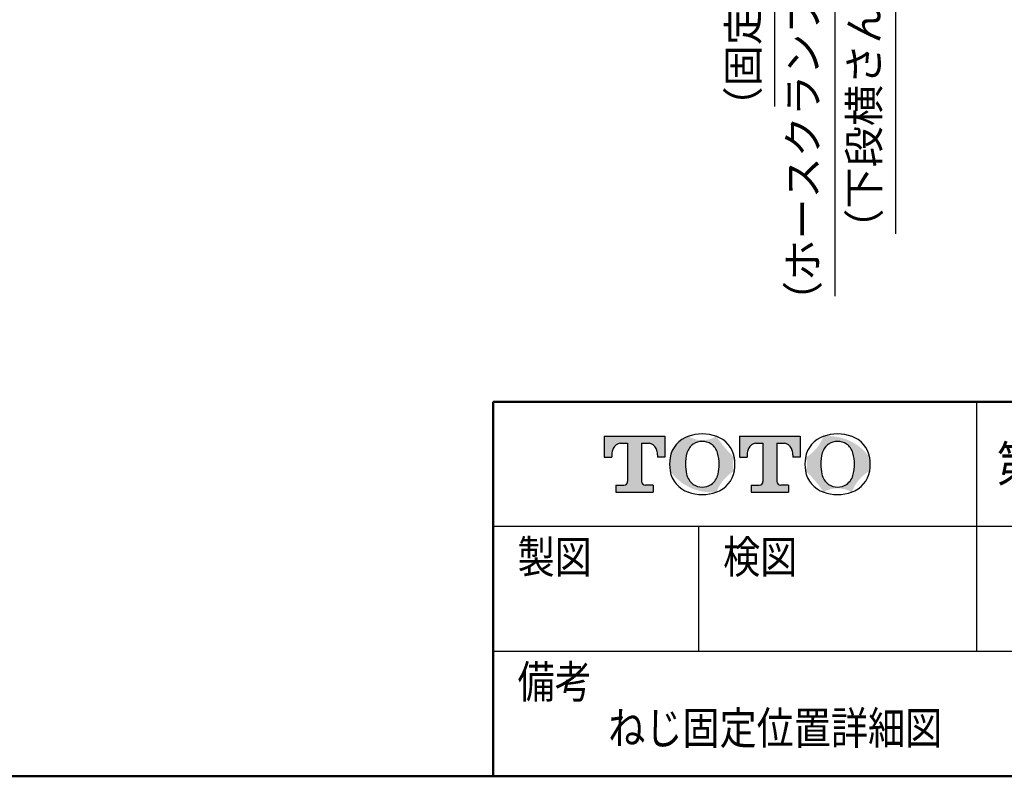
# Model space of a CAD drawing. Units: millimetres. Extents: x -398 to -3, y 7 to 287.
# Drawn here: x -208 to -127, y 10 to 73 of the extents above; entities that cross this region are included whole.
import ezdxf

# ---------------------------------------------------------------- set-up
doc = ezdxf.new("R2010")
doc.units = ezdxf.units.MM
doc.layers.add('AV', color=7, linetype='Continuous')
doc.styles.get("Standard").update_dxf_attribs({"font": 'ROMANS', "bigfont": 'BIGFONT'})
doc.dimstyles.new('ISO-25', dxfattribs={"dimtxt": 2.5, "dimasz": 2.5, "dimexe": 1.25, "dimexo": 0.625, "dimtad": 1, "dimtxsty": 'Standard', "dimcen": 2.5, "dimadec": 0, "dimazin": 0, "dimtfac": 1, "dimtmove": 0, "dimatfit": 3, "dimfxl": 1, "dimarcsym": 0})

# ---------------------------------------------------------------- blocks, each defined once
blk = doc.blocks.new('_Dot')
at = {"color": 0, "linetype": 'ByBlock', "lineweight": -2}
blk.add_line((-0.5, 0), (-1, 0), dxfattribs=at)
at = {"color": 0, "linetype": 'ByBlock', "const_width": 0.5}
blk.add_lwpolyline([(-0.25, 0, 1), (0.25, 0, 1)], format="xyb", close=True, dxfattribs=at)
blk = doc.blocks.new('*D64')
at = {"color": 0, "lineweight": -2}
for p, q in [((-142.223, 116.275), (-133.733, 116.275)), ((-135.733, 93.5), (-135.733, 115.275)), ((-153.193, 92.5), (-133.733, 92.5)), ((-135.733, 92.5), (-135.733, 54.891))]:
    blk.add_line(p, q, dxfattribs=at)
at = {"layer": 'Defpoints', "color": 0}
for p in [(-144.763, 116.275), (-135.733, 116.275), (-155.733, 92.5)]:
    blk.add_point(p, dxfattribs=at)
at = {"color": 0, "lineweight": -2}
for p, rotation in [((-135.733, 116.275), 90), ((-135.733, 92.5), 270)]:
    blk.add_blockref('_Dot', p, dxfattribs=dict(at, rotation=rotation))
at = {"color": 0, "insert": (-137.992, 73.195), "char_height": 2.5, "attachment_point": 5, "rotation": 90}
blk.add_mtext('（下段横さん）\u3000\u3000475.5', dxfattribs=at)
blk = doc.blocks.new('*D65')
at = {"color": 0, "lineweight": -2}
for p, q in [((-142.223, 113.975), (-138.733, 113.975)), ((-140.733, 93.5), (-140.733, 112.975)), ((-153.193, 92.5), (-138.733, 92.5)), ((-140.733, 92.5), (-140.733, 49.734))]:
    blk.add_line(p, q, dxfattribs=at)
at = {"layer": 'Defpoints', "color": 0}
for p in [(-144.763, 113.975), (-140.733, 113.975), (-155.733, 92.5)]:
    blk.add_point(p, dxfattribs=at)
at = {"color": 0, "lineweight": -2}
for p, rotation in [((-140.733, 113.975), 90), ((-140.733, 92.5), 270)]:
    blk.add_blockref('_Dot', p, dxfattribs=dict(at, rotation=rotation))
at = {"color": 0, "insert": (-143.055, 70.617), "char_height": 2.5, "attachment_point": 5, "rotation": 90}
blk.add_mtext('（ホースクランプ）\u3000\u3000429.5', dxfattribs=at)
blk = doc.blocks.new('*D67')
at = {"color": 0, "lineweight": -2}
for p, q in [((-154.818, 111.05), (-143.733, 111.05)), ((-145.733, 93.5), (-145.733, 110.05)), ((-153.193, 92.5), (-143.733, 92.5)), ((-145.733, 92.5), (-145.733, 65.454))]:
    blk.add_line(p, q, dxfattribs=at)
at = {"layer": 'Defpoints', "color": 0}
for p in [(-157.358, 111.05), (-145.733, 111.05), (-155.733, 92.5)]:
    blk.add_point(p, dxfattribs=at)
at = {"color": 0, "lineweight": -2}
for p, rotation in [((-145.733, 111.05), 90), ((-145.733, 92.5), 270)]:
    blk.add_blockref('_Dot', p, dxfattribs=dict(at, rotation=rotation))
at = {"color": 0, "insert": (-147.999, 78.477), "char_height": 2.5, "attachment_point": 5, "rotation": 90}
blk.add_mtext('（固定材）\u3000\u3000371', dxfattribs=at)
blk = doc.blocks.new('VIS-UWN-06-10000')
for points in [[(-159.807, 38.149), (-159.807, 36.412), (-159.189, 36.412), (-159.189, 36.605, -0.067641), (-159.14, 36.971, -0.225231), (-158.663, 37.522, -0.070265), (-158.491, 37.57), (-157.877, 37.57), (-157.877, 34.405, -0.414214), (-158.186, 34.096), (-158.842, 34.096), (-158.842, 33.518), (-155.754, 33.518), (-155.754, 34.096), (-156.411, 34.096, -0.414214), (-156.719, 34.405), (-156.719, 37.57), (-156.105, 37.57, -0.070265), (-155.933, 37.522, -0.225231), (-155.457, 36.971, -0.067641), (-155.407, 36.605), (-155.407, 36.412), (-154.789, 36.412), (-154.789, 38.149)], [(-148.614, 38.149), (-148.614, 36.412), (-147.996, 36.412), (-147.996, 36.605, -0.067641), (-147.947, 36.971, -0.225231), (-147.47, 37.522, -0.070265), (-147.298, 37.57), (-146.684, 37.57), (-146.684, 34.405, -0.414214), (-146.993, 34.096), (-147.649, 34.096), (-147.649, 33.518), (-144.561, 33.518), (-144.561, 34.096), (-145.218, 34.096, -0.414214), (-145.526, 34.405), (-145.526, 37.57), (-144.912, 37.57, -0.070265), (-144.74, 37.522, -0.225231), (-144.264, 36.971, -0.067641), (-144.214, 36.605), (-144.214, 36.412), (-143.596, 36.412), (-143.596, 38.149)]]:
    blk.add_hatch(color=0).paths.add_polyline_path(points)
h = blk.add_hatch(color=0)
h.paths.add_polyline_path([(-153.002, 35.021, 0.184765), (-152.446, 34.165, 0.300098), (-150.958, 34.165, 0.184765), (-150.402, 35.021, 0.063643), (-150.313, 35.833, 0.073783), (-150.435, 36.771, 0.161299), (-150.958, 37.501, 0.300098), (-152.446, 37.501, 0.161299), (-152.969, 36.771, 0.073783), (-153.091, 35.833, 0.063643)])
h.paths.add_polyline_path([(-152.872, 38.141, 0.270939), (-154.369, 36.371, 0.06353), (-154.369, 35.296, 0.270939), (-150.531, 33.525, -0.171565), (-149.034, 35.296, -0.270939), (-149.034, 36.371, -0.06353), (-150.531, 38.141, -0.270939), (-152.872, 38.141, -0.171565)])
h = blk.add_hatch(color=0)
h.paths.add_polyline_path([(-141.809, 35.021, 0.184765), (-141.253, 34.165, 0.300098), (-139.765, 34.165, 0.184765), (-139.209, 35.021, 0.063643), (-139.12, 35.833, 0.073783), (-139.242, 36.771, 0.161299), (-139.765, 37.501, 0.300098), (-141.253, 37.501, 0.161299), (-141.776, 36.771, 0.073783), (-141.898, 35.833, 0.063643)])
h.paths.add_polyline_path([(-137.841, 35.296, 0.06353), (-137.841, 36.371, 0.270939), (-141.679, 38.141, -0.171565), (-143.176, 36.371, -0.270939), (-143.176, 35.296, -0.06353), (-141.679, 33.525, -0.270939), (-139.338, 33.525, -0.171565)])
at = {"color": 0, "linetype": 'Continuous'}
for p, q in [((-159.807, 38.149), (-154.789, 38.149)), ((-159.807, 38.149), (-159.807, 36.412)), ((-158.491, 37.57), (-157.877, 37.57)), ((-157.877, 37.57), (-157.877, 34.405)), ((-156.719, 37.57), (-156.105, 37.57)), ((-156.719, 37.57), (-156.719, 34.405)), ((-154.789, 38.149), (-154.789, 36.412)), ((-148.614, 38.149), (-143.596, 38.149)), ((-148.614, 38.149), (-148.614, 36.412)), ((-147.298, 37.57), (-146.684, 37.57)), ((-146.684, 37.57), (-146.684, 34.405)), ((-145.526, 37.57), (-144.912, 37.57)), ((-145.526, 37.57), (-145.526, 34.405)), ((-143.596, 38.149), (-143.596, 36.412)), ((-159.807, 36.412), (-159.189, 36.412)), ((-159.189, 36.605), (-159.189, 36.412)), ((-155.407, 36.605), (-155.407, 36.412)), ((-154.789, 36.412), (-155.407, 36.412)), ((-148.614, 36.412), (-147.996, 36.412)), ((-147.996, 36.605), (-147.996, 36.412)), ((-144.214, 36.605), (-144.214, 36.412)), ((-143.596, 36.412), (-144.214, 36.412)), ((-158.842, 34.096), (-158.186, 34.096)), ((-158.842, 34.096), (-158.842, 33.518)), ((-158.842, 33.518), (-155.754, 33.518)), ((-155.754, 34.096), (-156.411, 34.096)), ((-155.754, 34.096), (-155.754, 33.518)), ((-147.649, 34.096), (-146.993, 34.096)), ((-147.649, 34.096), (-147.649, 33.518)), ((-147.649, 33.518), (-144.561, 33.518)), ((-144.561, 34.096), (-145.218, 34.096)), ((-144.561, 34.096), (-144.561, 33.518))]:
    blk.add_line(p, q, dxfattribs=at)
for centre, radius, start, end in [((-151.702, 34.83), 3.512, 70.08848, 109.91152), ((-140.509, 34.83), 3.512, 70.08848, 109.91152), ((-158.321, 36.744), 0.85, 113.74949, 164.52136), ((-158.406, 36.937), 0.639, 97.67239, 113.74949), ((-156.191, 36.937), 0.639, 66.25051, 82.32761), ((-156.275, 36.744), 0.85, 15.47864, 66.25051), ((-152.107, 35.976), 2.296, 108.79549, 170.1091), ((-151.605, 36.347), 1.428, 126.04455, 162.6959), ((-151.702, 36.374), 1.351, 56.59119, 123.40881), ((-151.798, 36.347), 1.428, 17.3041, 53.95545), ((-151.296, 35.976), 2.296, 9.8909, 71.20451), ((-147.128, 36.744), 0.85, 113.74949, 164.52136), ((-147.213, 36.937), 0.639, 97.67239, 113.74949), ((-144.998, 36.937), 0.639, 66.25051, 82.32761), ((-145.082, 36.744), 0.85, 15.47864, 66.25051), ((-140.914, 35.976), 2.296, 108.79549, 170.1091), ((-140.412, 36.347), 1.428, 126.04455, 162.6959), ((-140.509, 36.374), 1.351, 56.59119, 123.40881), ((-140.605, 36.347), 1.428, 17.3041, 53.95545), ((-140.104, 35.976), 2.296, 9.8909, 71.20451), ((-157.819, 36.605), 1.37, 164.52136, 180), ((-156.777, 36.605), 1.37, 0, 15.47864), ((-149.868, 35.891), 3.223, 164.15008, 181.02932), ((-153.535, 35.891), 3.223, 358.97068, 15.84992), ((-146.626, 36.605), 1.37, 164.52136, 180), ((-145.584, 36.605), 1.37, 0, 15.47864), ((-138.675, 35.891), 3.223, 164.15008, 181.02932), ((-142.342, 35.891), 3.223, 358.97068, 15.84992), ((-150.158, 35.833), 4.246, 172.72974, 187.27026), ((-153.246, 35.833), 4.246, 352.72974, 7.27026), ((-138.965, 35.833), 4.246, 172.72974, 187.27026), ((-142.053, 35.833), 4.246, 352.72974, 7.27026), ((-152.107, 35.691), 2.296, 189.8909, 251.20451), ((-149.868, 35.775), 3.223, 178.97068, 193.53691), ((-151.296, 35.691), 2.296, 288.79549, 350.1091), ((-153.535, 35.775), 3.223, 346.46309, 1.02932), ((-140.914, 35.691), 2.296, 189.8909, 251.20451), ((-138.675, 35.775), 3.223, 178.97068, 193.53691), ((-140.104, 35.691), 2.296, 288.79549, 350.1091), ((-142.342, 35.775), 3.223, 346.46309, 1.02932), ((-158.186, 34.405), 0.309, 270, 0), ((-156.411, 34.405), 0.309, 180, 270), ((-151.605, 35.32), 1.428, 192.08273, 233.95545), ((-151.798, 35.32), 1.428, 306.04455, 347.91727), ((-146.993, 34.405), 0.309, 270, 0), ((-145.218, 34.405), 0.309, 180, 270), ((-140.412, 35.32), 1.428, 192.08273, 233.95545), ((-140.605, 35.32), 1.428, 306.04455, 347.91727), ((-151.702, 36.837), 3.512, 250.08848, 289.91152), ((-151.702, 35.293), 1.351, 236.59119, 303.40881), ((-140.509, 36.837), 3.512, 250.08848, 289.91152), ((-140.509, 35.293), 1.351, 236.59119, 303.40881)]:
    blk.add_arc(centre, radius, start, end, dxfattribs=at)
blk = doc.blocks.new('VIS-UWN-06-10001')
at = {"color": 0, "linetype": 'Continuous', "lineweight": 50}
for p, q in [((-169, 41), (-10, 41)), ((-169, 10), (-169, 41)), ((-395, 10), (-10, 10))]:
    blk.add_line(p, q, dxfattribs=at)
at = {"color": 0, "linetype": 'Continuous'}
for p, q in [((-129, 20.333), (-129, 41)), ((-10, 30.667), (-169, 30.667)), ((-152, 20.333), (-152, 30.667)), ((-10, 20.333), (-169, 20.333))]:
    blk.add_line(p, q, dxfattribs=at)
at = {"color": 0}
for s, insert, char_height, attachment_point in [('{\\W0.833333;第三角法}', (-120.5, 35.833), 3, 5), ('{\\W0.833333;製図}', (-166.982, 26.817), 2.7, 7), ('{\\W0.833333;検図}', (-149.982, 26.817), 2.7, 7), ('{\\W0.833333;備考}', (-166.982, 16.483), 2.7, 7)]:
    blk.add_mtext(s, dxfattribs=dict(at, insert=insert, char_height=char_height, attachment_point=attachment_point))

msp = doc.modelspace()

# ---------------------------------------------------------------- block references
at = {"layer": 'AV', "color": 7}
for name in ['VIS-UWN-06-10001', 'VIS-UWN-06-10000']:
    msp.add_blockref(name, (0, 0), dxfattribs=at)

# ---------------------------------------------------------------- texts
at = {"layer": 'AV', "color": 7, "insert": (-159.48150003, 12.64999913), "char_height": 2.7000000477, "attachment_point": 7}
msp.add_mtext('{\\W0.833333;ねじ固定位置詳細図}', dxfattribs=at)

# ---------------------------------------------------------------- dimensions: what is measured, and where the dimension line sits
at = {"color": 7}
for base, p2, text, override, picture, middle in [((-135.7330054, 116.275), (-144.76288053, 116.275), '（下段横さん）\u3000\u3000475.5', {"dimtxt": 2.5, "dimasz": 1, "dimexe": 2, "dimexo": 2.54, "dimgap": 0.625, "dimtad": 1, "dimtih": 0, "dimtoh": 0, "dimdec": 1, "dimzin": 0, "dimdsep": 46, "dimblk1": 'Dot', "dimblk2": 'Dot', "dimsah": 1, "dimse1": 0, "dimse2": 0, "dimtmove": 0}, '*D64', (-135.7330054, 73.19549072)), ((-140.7330054, 113.975), (-144.76288053, 113.975), '（ホースクランプ）\u3000\u3000429.5', {"dimtxt": 2.5, "dimasz": 1, "dimexe": 2, "dimexo": 2.54, "dimgap": 0.625, "dimtad": 1, "dimtih": 0, "dimtoh": 0, "dimdec": 1, "dimzin": 0, "dimdsep": 46, "dimblk1": 'Dot', "dimblk2": 'Dot', "dimsah": 1, "dimse1": 0, "dimse2": 0, "dimtmove": 0}, '*D65', (-140.7330054, 70.61702379)), ((-145.7330054, 111.05), (-157.3580054, 111.05), '（固定材）\u3000\u3000371', {"dimtxt": 2.5, "dimasz": 1, "dimexe": 2, "dimexo": 2.54, "dimgap": 0.625, "dimtad": 1, "dimtih": 0, "dimtoh": 0, "dimdec": 0, "dimdsep": 46, "dimblk1": 'Dot', "dimblk2": 'Dot', "dimsah": 1, "dimse1": 0, "dimse2": 0, "dimtmove": 0}, '*D67', (-145.7330054, 78.47702487))]:
    dim = msp.add_linear_dim(base=base, p1=(-155.7330054, 92.5), p2=p2, angle=270, text=text, dimstyle='ISO-25', override=override, dxfattribs=at)
    dim.commit()
    dim.dimension.update_dxf_attribs({"geometry": picture, "text_midpoint": middle, "dimtype": 160})

doc.saveas('drawing.dxf')
